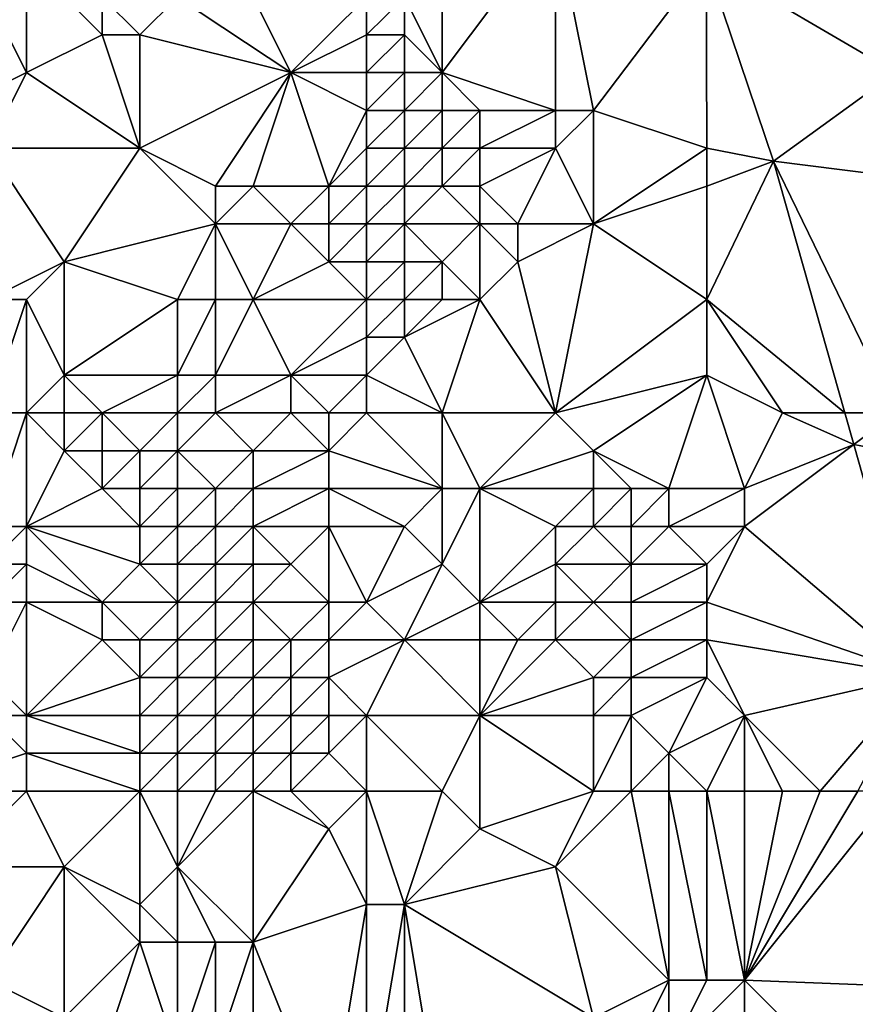
# Model space of a CAD drawing. Units: metres. Extents: x 74375 to 75000, y 344000 to 344500.
# Drawn here: x 74823 to 74845, y 344366 to 344392 of the extents above; entities that cross this region are included whole.
import ezdxf

# ---------------------------------------------------------------- set-up
doc = ezdxf.new("R2010")
doc.units = ezdxf.units.M
doc.layers.add('Terrain', color=15, linetype='Continuous')

msp = doc.modelspace()

# ---------------------------------------------------------------- linework, layer by layer
at = {"layer": 'Terrain'}
for points in [[(74837, 344390, 319.22), (74837, 344395, 318.94), (74834, 344391, 319.59), (74837, 344390, 319.22)], [(74837, 344395, 318.94), (74834, 344394, 319.44), (74834, 344391, 319.59), (74837, 344395, 318.94)], [(74838, 344390, 319.28), (74840.988, 344393.939, 319.49), (74837, 344395, 318.94), (74838, 344390, 319.28)], [(74838, 344390, 319.28), (74837, 344395, 318.94), (74837, 344390, 319.22), (74838, 344390, 319.28)], [(74846, 344391, 319.58), (74849.02, 344394.22, 319.44), (74840.988, 344393.939, 319.49), (74846, 344391, 319.58)], [(74823, 344391, 325.08), (74823, 344394, 325.13), (74822, 344393, 325.24), (74823, 344391, 325.08)], [(74823, 344391, 325.08), (74825, 344392, 324.5), (74823, 344394, 325.13), (74823, 344391, 325.08)], [(74823, 344394, 325.13), (74825, 344392, 324.5), (74825, 344393, 324.48), (74823, 344394, 325.13)], [(74834, 344391, 319.59), (74834, 344394, 319.44), (74833, 344393, 320.13), (74834, 344391, 319.59)], [(74841, 344389, 319.35), (74840.988, 344393.939, 319.49), (74838, 344390, 319.28), (74841, 344389, 319.35)], [(74841, 344389, 319.35), (74842.77, 344388.66, 319.49), (74840.988, 344393.939, 319.49), (74841, 344389, 319.35)], [(74842.77, 344388.66, 319.49), (74846, 344391, 319.58), (74840.988, 344393.939, 319.49), (74842.77, 344388.66, 319.49)], [(74821, 344390, 325.44), (74823, 344391, 325.08), (74822, 344393, 325.24), (74821, 344390, 325.44)], [(74826, 344392, 324.05), (74827, 344393, 323.46), (74825, 344393, 324.48), (74826, 344392, 324.05)], [(74826, 344392, 324.05), (74825, 344393, 324.48), (74825, 344392, 324.5), (74826, 344392, 324.05)], [(74830, 344391, 322.1), (74827, 344393, 323.46), (74826, 344392, 324.05), (74830, 344391, 322.1)], [(74830, 344391, 322.1), (74829, 344393, 322.33), (74827, 344393, 323.46), (74830, 344391, 322.1)], [(74830, 344391, 322.1), (74832, 344393, 321.05), (74829, 344393, 322.33), (74830, 344391, 322.1)], [(74830, 344391, 322.1), (74832, 344392, 321.09), (74832, 344393, 321.05), (74830, 344391, 322.1)], [(74833, 344392, 320.1), (74833, 344393, 320.13), (74832, 344392, 321.09), (74833, 344392, 320.1)], [(74832, 344392, 321.09), (74833, 344393, 320.13), (74832, 344393, 321.05), (74832, 344392, 321.09)], [(74834, 344391, 319.59), (74833, 344393, 320.13), (74833, 344392, 320.1), (74834, 344391, 319.59)], [(74823, 344391, 325.08), (74826, 344389, 324.25), (74825, 344392, 324.5), (74823, 344391, 325.08)], [(74826, 344389, 324.25), (74826, 344392, 324.05), (74825, 344392, 324.5), (74826, 344389, 324.25)], [(74826, 344389, 324.25), (74830, 344391, 322.1), (74826, 344392, 324.05), (74826, 344389, 324.25)], [(74832, 344391, 321.3), (74832, 344392, 321.09), (74830, 344391, 322.1), (74832, 344391, 321.3)], [(74833, 344391, 320.1), (74833, 344392, 320.1), (74832, 344391, 321.3), (74833, 344391, 320.1)], [(74832, 344391, 321.3), (74833, 344392, 320.1), (74832, 344392, 321.09), (74832, 344391, 321.3)], [(74834, 344391, 319.59), (74833, 344392, 320.1), (74833, 344391, 320.1), (74834, 344391, 319.59)], [(74822, 344389, 325.43), (74823, 344391, 325.08), (74821, 344390, 325.44), (74822, 344389, 325.43)], [(74822, 344389, 325.43), (74826, 344389, 324.25), (74823, 344391, 325.08), (74822, 344389, 325.43)], [(74828, 344388, 323.43), (74830, 344391, 322.1), (74826, 344389, 324.25), (74828, 344388, 323.43)], [(74829, 344388, 322.76), (74830, 344391, 322.1), (74828, 344388, 323.43), (74829, 344388, 322.76)], [(74831, 344388, 322.01), (74830, 344391, 322.1), (74829, 344388, 322.76), (74831, 344388, 322.01)], [(74831, 344388, 322.01), (74832, 344390, 321.31), (74830, 344391, 322.1), (74831, 344388, 322.01)], [(74832, 344390, 321.31), (74832, 344391, 321.3), (74830, 344391, 322.1), (74832, 344390, 321.31)], [(74833, 344390, 320.33), (74833, 344391, 320.1), (74832, 344390, 321.31), (74833, 344390, 320.33)], [(74832, 344390, 321.31), (74833, 344391, 320.1), (74832, 344391, 321.3), (74832, 344390, 321.31)], [(74834, 344390, 319.91), (74834, 344391, 319.59), (74833, 344390, 320.33), (74834, 344390, 319.91)], [(74833, 344390, 320.33), (74834, 344391, 319.59), (74833, 344391, 320.1), (74833, 344390, 320.33)], [(74837, 344390, 319.22), (74834, 344391, 319.59), (74835, 344390, 319.68), (74837, 344390, 319.22)], [(74835, 344390, 319.68), (74834, 344391, 319.59), (74834, 344390, 319.91), (74835, 344390, 319.68)], [(74842.77, 344388.66, 319.49), (74851.086, 344387.609, 319.703), (74846, 344391, 319.58), (74842.77, 344388.66, 319.49)], [(74831, 344388, 322.01), (74832, 344389, 321.4), (74832, 344390, 321.31), (74831, 344388, 322.01)], [(74833, 344389, 320.48), (74833, 344390, 320.33), (74832, 344389, 321.4), (74833, 344389, 320.48)], [(74832, 344389, 321.4), (74833, 344390, 320.33), (74832, 344390, 321.31), (74832, 344389, 321.4)], [(74834, 344389, 319.95), (74834, 344390, 319.91), (74833, 344389, 320.48), (74834, 344389, 319.95)], [(74833, 344389, 320.48), (74834, 344390, 319.91), (74833, 344390, 320.33), (74833, 344389, 320.48)], [(74835, 344389, 319.74), (74835, 344390, 319.68), (74834, 344389, 319.95), (74835, 344389, 319.74)], [(74835, 344390, 319.68), (74834, 344390, 319.91), (74834, 344389, 319.95), (74835, 344390, 319.68)], [(74837, 344389, 319.32), (74837, 344390, 319.22), (74835, 344389, 319.74), (74837, 344389, 319.32)], [(74835, 344389, 319.74), (74837, 344390, 319.22), (74835, 344390, 319.68), (74835, 344389, 319.74)], [(74838, 344387, 319.47), (74838, 344390, 319.28), (74837, 344389, 319.32), (74838, 344387, 319.47)], [(74837, 344389, 319.32), (74838, 344390, 319.28), (74837, 344390, 319.22), (74837, 344389, 319.32)], [(74838, 344387, 319.47), (74841, 344389, 319.35), (74838, 344390, 319.28), (74838, 344387, 319.47)], [(74822, 344385, 325.45), (74824, 344386, 325), (74822, 344389, 325.43), (74822, 344385, 325.45)], [(74822, 344389, 325.43), (74824, 344386, 325), (74826, 344389, 324.25), (74822, 344389, 325.43)], [(74824, 344386, 325), (74828, 344387, 323.48), (74826, 344389, 324.25), (74824, 344386, 325)], [(74828, 344387, 323.48), (74828, 344388, 323.43), (74826, 344389, 324.25), (74828, 344387, 323.48)], [(74832, 344388, 321.47), (74832, 344389, 321.4), (74831, 344388, 322.01), (74832, 344388, 321.47)], [(74833, 344388, 320.54), (74833, 344389, 320.48), (74832, 344388, 321.47), (74833, 344388, 320.54)], [(74832, 344388, 321.47), (74833, 344389, 320.48), (74832, 344389, 321.4), (74832, 344388, 321.47)], [(74834, 344388, 319.97), (74834, 344389, 319.95), (74833, 344388, 320.54), (74834, 344388, 319.97)], [(74833, 344388, 320.54), (74834, 344389, 319.95), (74833, 344389, 320.48), (74833, 344388, 320.54)], [(74835, 344388, 319.74), (74835, 344389, 319.74), (74834, 344388, 319.97), (74835, 344388, 319.74)], [(74835, 344389, 319.74), (74834, 344389, 319.95), (74834, 344388, 319.97), (74835, 344389, 319.74)], [(74836, 344387, 319.89), (74837, 344389, 319.32), (74835, 344388, 319.74), (74836, 344387, 319.89)], [(74835, 344388, 319.74), (74837, 344389, 319.32), (74835, 344389, 319.74), (74835, 344388, 319.74)], [(74838, 344387, 319.47), (74837, 344389, 319.32), (74836, 344387, 319.89), (74838, 344387, 319.47)], [(74838, 344387, 319.47), (74841, 344388, 319.39), (74841, 344389, 319.35), (74838, 344387, 319.47)], [(74841, 344388, 319.39), (74842.77, 344388.66, 319.49), (74841, 344389, 319.35), (74841, 344388, 319.39)], [(74841, 344385, 319.47), (74842.77, 344388.66, 319.49), (74841, 344388, 319.39), (74841, 344385, 319.47)], [(74841, 344385, 319.47), (74844.656, 344382, 319.708), (74842.77, 344388.66, 319.49), (74841, 344385, 319.47)], [(74846, 344382, 320.02), (74851.086, 344387.609, 319.703), (74842.77, 344388.66, 319.49), (74846, 344382, 320.02)], [(74846, 344382, 320.02), (74842.77, 344388.66, 319.49), (74844.656, 344382, 319.708), (74846, 344382, 320.02)], [(74830, 344387, 322.45), (74829, 344388, 322.76), (74828, 344387, 323.48), (74830, 344387, 322.45)], [(74828, 344387, 323.48), (74829, 344388, 322.76), (74828, 344388, 323.43), (74828, 344387, 323.48)], [(74830, 344387, 322.45), (74831, 344388, 322.01), (74829, 344388, 322.76), (74830, 344387, 322.45)], [(74831, 344387, 322.16), (74831, 344388, 322.01), (74830, 344387, 322.45), (74831, 344387, 322.16)], [(74832, 344387, 321.63), (74832, 344388, 321.47), (74831, 344387, 322.16), (74832, 344387, 321.63)], [(74831, 344387, 322.16), (74832, 344388, 321.47), (74831, 344388, 322.01), (74831, 344387, 322.16)], [(74833, 344387, 320.85), (74833, 344388, 320.54), (74832, 344387, 321.63), (74833, 344387, 320.85)], [(74832, 344387, 321.63), (74833, 344388, 320.54), (74832, 344388, 321.47), (74832, 344387, 321.63)], [(74833, 344387, 320.85), (74834, 344388, 319.97), (74833, 344388, 320.54), (74833, 344387, 320.85)], [(74835, 344387, 319.94), (74834, 344388, 319.97), (74833, 344387, 320.85), (74835, 344387, 319.94)], [(74835, 344387, 319.94), (74835, 344388, 319.74), (74834, 344388, 319.97), (74835, 344387, 319.94)], [(74836, 344387, 319.89), (74835, 344388, 319.74), (74835, 344387, 319.94), (74836, 344387, 319.89)], [(74841, 344385, 319.47), (74841, 344388, 319.39), (74838, 344387, 319.47), (74841, 344385, 319.47)], [(74827, 344385, 324.02), (74828, 344387, 323.48), (74824, 344386, 325), (74827, 344385, 324.02)], [(74828, 344385, 323.55), (74828, 344387, 323.48), (74827, 344385, 324.02), (74828, 344385, 323.55)], [(74829, 344385, 322.99), (74830, 344387, 322.45), (74828, 344387, 323.48), (74829, 344385, 322.99)], [(74829, 344385, 322.99), (74828, 344387, 323.48), (74828, 344385, 323.55), (74829, 344385, 322.99)], [(74829, 344385, 322.99), (74831, 344386, 322.2), (74830, 344387, 322.45), (74829, 344385, 322.99)], [(74831, 344386, 322.2), (74831, 344387, 322.16), (74830, 344387, 322.45), (74831, 344386, 322.2)], [(74832, 344386, 321.71), (74832, 344387, 321.63), (74831, 344386, 322.2), (74832, 344386, 321.71)], [(74831, 344386, 322.2), (74832, 344387, 321.63), (74831, 344387, 322.16), (74831, 344386, 322.2)], [(74833, 344386, 320.91), (74833, 344387, 320.85), (74832, 344386, 321.71), (74833, 344386, 320.91)], [(74832, 344386, 321.71), (74833, 344387, 320.85), (74832, 344387, 321.63), (74832, 344386, 321.71)], [(74834, 344386, 320.28), (74833, 344387, 320.85), (74833, 344386, 320.91), (74834, 344386, 320.28)], [(74835, 344387, 319.94), (74833, 344387, 320.85), (74834, 344386, 320.28), (74835, 344387, 319.94)], [(74835, 344385, 319.85), (74835, 344387, 319.94), (74834, 344386, 320.28), (74835, 344385, 319.85)], [(74835, 344385, 319.85), (74836, 344386, 319.86), (74835, 344387, 319.94), (74835, 344385, 319.85)], [(74836, 344386, 319.86), (74836, 344387, 319.89), (74835, 344387, 319.94), (74836, 344386, 319.86)], [(74837, 344382, 319.69), (74838, 344387, 319.47), (74836, 344386, 319.86), (74837, 344382, 319.69)], [(74836, 344386, 319.86), (74838, 344387, 319.47), (74836, 344387, 319.89), (74836, 344386, 319.86)], [(74837, 344382, 319.69), (74841, 344385, 319.47), (74838, 344387, 319.47), (74837, 344382, 319.69)], [(74823, 344385, 325.2), (74824, 344386, 325), (74822, 344385, 325.45), (74823, 344385, 325.2)], [(74823, 344385, 325.2), (74824, 344383, 324.92), (74824, 344386, 325), (74823, 344385, 325.2)], [(74824, 344383, 324.92), (74827, 344385, 324.02), (74824, 344386, 325), (74824, 344383, 324.92)], [(74832, 344385, 321.72), (74831, 344386, 322.2), (74829, 344385, 322.99), (74832, 344385, 321.72)], [(74832, 344385, 321.72), (74832, 344386, 321.71), (74831, 344386, 322.2), (74832, 344385, 321.72)], [(74833, 344385, 320.97), (74833, 344386, 320.91), (74832, 344385, 321.72), (74833, 344385, 320.97)], [(74832, 344385, 321.72), (74833, 344386, 320.91), (74832, 344386, 321.71), (74832, 344385, 321.72)], [(74834, 344385, 320.39), (74834, 344386, 320.28), (74833, 344385, 320.97), (74834, 344385, 320.39)], [(74833, 344385, 320.97), (74834, 344386, 320.28), (74833, 344386, 320.91), (74833, 344385, 320.97)], [(74835, 344385, 319.85), (74834, 344386, 320.28), (74834, 344385, 320.39), (74835, 344385, 319.85)], [(74837, 344382, 319.69), (74836, 344386, 319.86), (74835, 344385, 319.85), (74837, 344382, 319.69)], [(74823, 344382, 324.94), (74823, 344385, 325.2), (74822, 344382, 324.64), (74823, 344382, 324.94)], [(74822, 344382, 324.64), (74823, 344385, 325.2), (74822, 344385, 325.45), (74822, 344382, 324.64)], [(74823, 344382, 324.94), (74824, 344383, 324.92), (74823, 344385, 325.2), (74823, 344382, 324.94)], [(74827, 344383, 324.32), (74827, 344385, 324.02), (74824, 344383, 324.92), (74827, 344383, 324.32)], [(74828, 344383, 323.84), (74828, 344385, 323.55), (74827, 344383, 324.32), (74828, 344383, 323.84)], [(74827, 344383, 324.32), (74828, 344385, 323.55), (74827, 344385, 324.02), (74827, 344383, 324.32)], [(74830, 344383, 322.69), (74829, 344385, 322.99), (74828, 344383, 323.84), (74830, 344383, 322.69)], [(74828, 344383, 323.84), (74829, 344385, 322.99), (74828, 344385, 323.55), (74828, 344383, 323.84)], [(74830, 344383, 322.69), (74832, 344385, 321.72), (74829, 344385, 322.99), (74830, 344383, 322.69)], [(74830, 344383, 322.69), (74832, 344384, 321.83), (74832, 344385, 321.72), (74830, 344383, 322.69)], [(74833, 344384, 321.12), (74833, 344385, 320.97), (74832, 344384, 321.83), (74833, 344384, 321.12)], [(74832, 344384, 321.83), (74833, 344385, 320.97), (74832, 344385, 321.72), (74832, 344384, 321.83)], [(74833, 344384, 321.12), (74834, 344385, 320.39), (74833, 344385, 320.97), (74833, 344384, 321.12)], [(74835, 344385, 319.85), (74834, 344385, 320.39), (74833, 344384, 321.12), (74835, 344385, 319.85)], [(74835, 344385, 319.85), (74833, 344384, 321.12), (74834, 344382, 320.79), (74835, 344385, 319.85)], [(74837, 344382, 319.69), (74835, 344385, 319.85), (74834, 344382, 320.79), (74837, 344382, 319.69)], [(74837, 344382, 319.69), (74841, 344383, 319.57), (74841, 344385, 319.47), (74837, 344382, 319.69)], [(74843, 344382, 319.68), (74844.656, 344382, 319.708), (74841, 344385, 319.47), (74843, 344382, 319.68)], [(74843, 344382, 319.68), (74841, 344385, 319.47), (74841, 344383, 319.57), (74843, 344382, 319.68)], [(74832, 344383, 321.92), (74832, 344384, 321.83), (74830, 344383, 322.69), (74832, 344383, 321.92)], [(74834, 344382, 320.79), (74833, 344384, 321.12), (74832, 344383, 321.92), (74834, 344382, 320.79)], [(74832, 344383, 321.92), (74833, 344384, 321.12), (74832, 344384, 321.83), (74832, 344383, 321.92)], [(74823, 344382, 324.94), (74824, 344382, 325.1), (74824, 344383, 324.92), (74823, 344382, 324.94)], [(74825, 344382, 325.02), (74827, 344383, 324.32), (74824, 344383, 324.92), (74825, 344382, 325.02)], [(74825, 344382, 325.02), (74824, 344383, 324.92), (74824, 344382, 325.1), (74825, 344382, 325.02)], [(74827, 344382, 324.53), (74827, 344383, 324.32), (74825, 344382, 325.02), (74827, 344382, 324.53)], [(74828, 344382, 324.01), (74828, 344383, 323.84), (74827, 344382, 324.53), (74828, 344382, 324.01)], [(74827, 344382, 324.53), (74828, 344383, 323.84), (74827, 344383, 324.32), (74827, 344382, 324.53)], [(74830, 344382, 322.77), (74830, 344383, 322.69), (74828, 344382, 324.01), (74830, 344382, 322.77)], [(74828, 344382, 324.01), (74830, 344383, 322.69), (74828, 344383, 323.84), (74828, 344382, 324.01)], [(74831, 344382, 322.38), (74830, 344383, 322.69), (74830, 344382, 322.77), (74831, 344382, 322.38)], [(74831, 344382, 322.38), (74832, 344383, 321.92), (74830, 344383, 322.69), (74831, 344382, 322.38)], [(74832, 344382, 322.06), (74832, 344383, 321.92), (74831, 344382, 322.38), (74832, 344382, 322.06)], [(74834, 344382, 320.79), (74832, 344383, 321.92), (74832, 344382, 322.06), (74834, 344382, 320.79)], [(74838, 344381, 319.64), (74841, 344383, 319.57), (74837, 344382, 319.69), (74838, 344381, 319.64)], [(74840, 344380, 319.68), (74841, 344383, 319.57), (74838, 344381, 319.64), (74840, 344380, 319.68)], [(74842, 344380, 319.64), (74841, 344383, 319.57), (74840, 344380, 319.68), (74842, 344380, 319.64)], [(74842, 344380, 319.64), (74843, 344382, 319.68), (74841, 344383, 319.57), (74842, 344380, 319.64)], [(74823, 344379, 326.1), (74823, 344382, 324.94), (74822, 344379, 326.08), (74823, 344379, 326.1)], [(74822, 344379, 326.08), (74823, 344382, 324.94), (74822, 344382, 324.64), (74822, 344379, 326.08)], [(74823, 344379, 326.1), (74824, 344381, 325.45), (74823, 344382, 324.94), (74823, 344379, 326.1)], [(74823, 344382, 324.94), (74824, 344381, 325.45), (74824, 344382, 325.1), (74823, 344382, 324.94)], [(74825, 344381, 325.33), (74825, 344382, 325.02), (74824, 344381, 325.45), (74825, 344381, 325.33)], [(74824, 344381, 325.45), (74825, 344382, 325.02), (74824, 344382, 325.1), (74824, 344381, 325.45)], [(74826, 344381, 325.13), (74825, 344382, 325.02), (74825, 344381, 325.33), (74826, 344381, 325.13)], [(74826, 344381, 325.13), (74827, 344382, 324.53), (74825, 344382, 325.02), (74826, 344381, 325.13)], [(74827, 344381, 324.79), (74827, 344382, 324.53), (74826, 344381, 325.13), (74827, 344381, 324.79)], [(74829, 344381, 323.69), (74828, 344382, 324.01), (74827, 344381, 324.79), (74829, 344381, 323.69)], [(74827, 344381, 324.79), (74828, 344382, 324.01), (74827, 344382, 324.53), (74827, 344381, 324.79)], [(74829, 344381, 323.69), (74830, 344382, 322.77), (74828, 344382, 324.01), (74829, 344381, 323.69)], [(74831, 344381, 322.42), (74830, 344382, 322.77), (74829, 344381, 323.69), (74831, 344381, 322.42)], [(74831, 344381, 322.42), (74831, 344382, 322.38), (74830, 344382, 322.77), (74831, 344381, 322.42)], [(74834, 344380, 320.77), (74832, 344382, 322.06), (74831, 344381, 322.42), (74834, 344380, 320.77)], [(74831, 344381, 322.42), (74832, 344382, 322.06), (74831, 344382, 322.38), (74831, 344381, 322.42)], [(74834, 344380, 320.77), (74834, 344382, 320.79), (74832, 344382, 322.06), (74834, 344380, 320.77)], [(74835, 344380, 320.4), (74837, 344382, 319.69), (74834, 344382, 320.79), (74835, 344380, 320.4)], [(74835, 344380, 320.4), (74834, 344382, 320.79), (74834, 344380, 320.77), (74835, 344380, 320.4)], [(74835, 344380, 320.4), (74838, 344381, 319.64), (74837, 344382, 319.69), (74835, 344380, 320.4)], [(74842, 344380, 319.64), (74844.891, 344381.168, 319.736), (74843, 344382, 319.68), (74842, 344380, 319.64)], [(74844.891, 344381.168, 319.736), (74844.656, 344382, 319.708), (74843, 344382, 319.68), (74844.891, 344381.168, 319.736)], [(74844.891, 344381.168, 319.736), (74846, 344382, 320.02), (74844.656, 344382, 319.708), (74844.891, 344381.168, 319.736)], [(74844.891, 344381.168, 319.736), (74851, 344380, 320.14), (74846, 344382, 320.02), (74844.891, 344381.168, 319.736)], [(74823, 344379, 326.1), (74825, 344380, 325.56), (74824, 344381, 325.45), (74823, 344379, 326.1)], [(74825, 344380, 325.56), (74825, 344381, 325.33), (74824, 344381, 325.45), (74825, 344380, 325.56)], [(74826, 344380, 325.32), (74826, 344381, 325.13), (74825, 344380, 325.56), (74826, 344380, 325.32)], [(74825, 344380, 325.56), (74826, 344381, 325.13), (74825, 344381, 325.33), (74825, 344380, 325.56)], [(74827, 344380, 324.95), (74827, 344381, 324.79), (74826, 344380, 325.32), (74827, 344380, 324.95)], [(74826, 344380, 325.32), (74827, 344381, 324.79), (74826, 344381, 325.13), (74826, 344380, 325.32)], [(74828, 344380, 324.42), (74827, 344381, 324.79), (74827, 344380, 324.95), (74828, 344380, 324.42)], [(74828, 344380, 324.42), (74829, 344381, 323.69), (74827, 344381, 324.79), (74828, 344380, 324.42)], [(74829, 344380, 323.91), (74829, 344381, 323.69), (74828, 344380, 324.42), (74829, 344380, 323.91)], [(74831, 344380, 322.44), (74831, 344381, 322.42), (74829, 344380, 323.91), (74831, 344380, 322.44)], [(74829, 344380, 323.91), (74831, 344381, 322.42), (74829, 344381, 323.69), (74829, 344380, 323.91)], [(74834, 344380, 320.77), (74831, 344381, 322.42), (74831, 344380, 322.44), (74834, 344380, 320.77)], [(74838, 344380, 319.68), (74838, 344381, 319.64), (74835, 344380, 320.4), (74838, 344380, 319.68)], [(74840, 344380, 319.68), (74838, 344381, 319.64), (74839, 344380, 319.66), (74840, 344380, 319.68)], [(74839, 344380, 319.66), (74838, 344381, 319.64), (74838, 344380, 319.68), (74839, 344380, 319.66)], [(74842, 344379, 319.69), (74844.891, 344381.168, 319.736), (74842, 344380, 319.64), (74842, 344379, 319.69)], [(74842, 344379, 319.69), (74846.622, 344375.054, 319.936), (74844.891, 344381.168, 319.736), (74842, 344379, 319.69)], [(74844.891, 344381.168, 319.736), (74846.622, 344375.054, 319.936), (74851, 344380, 320.14), (74844.891, 344381.168, 319.736)], [(74823, 344379, 326.1), (74826, 344379, 325.54), (74825, 344380, 325.56), (74823, 344379, 326.1)], [(74826, 344379, 325.54), (74826, 344380, 325.32), (74825, 344380, 325.56), (74826, 344379, 325.54)], [(74827, 344379, 325.13), (74827, 344380, 324.95), (74826, 344379, 325.54), (74827, 344379, 325.13)], [(74826, 344379, 325.54), (74827, 344380, 324.95), (74826, 344380, 325.32), (74826, 344379, 325.54)], [(74828, 344379, 324.61), (74828, 344380, 324.42), (74827, 344379, 325.13), (74828, 344379, 324.61)], [(74827, 344379, 325.13), (74828, 344380, 324.42), (74827, 344380, 324.95), (74827, 344379, 325.13)], [(74829, 344379, 323.96), (74829, 344380, 323.91), (74828, 344379, 324.61), (74829, 344379, 323.96)], [(74828, 344379, 324.61), (74829, 344380, 323.91), (74828, 344380, 324.42), (74828, 344379, 324.61)], [(74831, 344379, 322.56), (74831, 344380, 322.44), (74829, 344379, 323.96), (74831, 344379, 322.56)], [(74829, 344379, 323.96), (74831, 344380, 322.44), (74829, 344380, 323.91), (74829, 344379, 323.96)], [(74833, 344379, 321.67), (74831, 344380, 322.44), (74831, 344379, 322.56), (74833, 344379, 321.67)], [(74833, 344379, 321.67), (74834, 344380, 320.77), (74831, 344380, 322.44), (74833, 344379, 321.67)], [(74834, 344378, 321.04), (74834, 344380, 320.77), (74833, 344379, 321.67), (74834, 344378, 321.04)], [(74835, 344377, 320.63), (74835, 344380, 320.4), (74834, 344378, 321.04), (74835, 344377, 320.63)], [(74835, 344380, 320.4), (74834, 344380, 320.77), (74834, 344378, 321.04), (74835, 344380, 320.4)], [(74835, 344377, 320.63), (74837, 344379, 319.82), (74835, 344380, 320.4), (74835, 344377, 320.63)], [(74837, 344379, 319.82), (74838, 344380, 319.68), (74835, 344380, 320.4), (74837, 344379, 319.82)], [(74838, 344379, 319.73), (74838, 344380, 319.68), (74837, 344379, 319.82), (74838, 344379, 319.73)], [(74839, 344379, 319.69), (74839, 344380, 319.66), (74838, 344379, 319.73), (74839, 344379, 319.69)], [(74838, 344379, 319.73), (74839, 344380, 319.66), (74838, 344380, 319.68), (74838, 344379, 319.73)], [(74840, 344379, 319.71), (74840, 344380, 319.68), (74839, 344379, 319.69), (74840, 344379, 319.71)], [(74839, 344379, 319.69), (74840, 344380, 319.68), (74839, 344380, 319.66), (74839, 344379, 319.69)], [(74842, 344379, 319.69), (74842, 344380, 319.64), (74840, 344379, 319.71), (74842, 344379, 319.69)], [(74840, 344379, 319.71), (74842, 344380, 319.64), (74840, 344380, 319.68), (74840, 344379, 319.71)], [(74823, 344378, 326.24), (74823, 344379, 326.1), (74822, 344378, 326.24), (74823, 344378, 326.24)], [(74822, 344378, 326.24), (74823, 344379, 326.1), (74822, 344379, 326.08), (74822, 344378, 326.24)], [(74823, 344378, 326.24), (74825, 344377, 326.13), (74823, 344379, 326.1), (74823, 344378, 326.24)], [(74823, 344379, 326.1), (74825, 344377, 326.13), (74826, 344378, 325.71), (74823, 344379, 326.1)], [(74823, 344379, 326.1), (74826, 344378, 325.71), (74826, 344379, 325.54), (74823, 344379, 326.1)], [(74827, 344378, 325.28), (74827, 344379, 325.13), (74826, 344378, 325.71), (74827, 344378, 325.28)], [(74826, 344378, 325.71), (74827, 344379, 325.13), (74826, 344379, 325.54), (74826, 344378, 325.71)], [(74828, 344378, 324.77), (74828, 344379, 324.61), (74827, 344378, 325.28), (74828, 344378, 324.77)], [(74827, 344378, 325.28), (74828, 344379, 324.61), (74827, 344379, 325.13), (74827, 344378, 325.28)], [(74829, 344378, 324.08), (74829, 344379, 323.96), (74828, 344378, 324.77), (74829, 344378, 324.08)], [(74828, 344378, 324.77), (74829, 344379, 323.96), (74828, 344379, 324.61), (74828, 344378, 324.77)], [(74830, 344378, 323.35), (74831, 344379, 322.56), (74829, 344379, 323.96), (74830, 344378, 323.35)], [(74830, 344378, 323.35), (74829, 344379, 323.96), (74829, 344378, 324.08), (74830, 344378, 323.35)], [(74831, 344377, 322.93), (74831, 344379, 322.56), (74830, 344378, 323.35), (74831, 344377, 322.93)], [(74832, 344377, 322.43), (74833, 344379, 321.67), (74831, 344379, 322.56), (74832, 344377, 322.43)], [(74832, 344377, 322.43), (74831, 344379, 322.56), (74831, 344377, 322.93), (74832, 344377, 322.43)], [(74832, 344377, 322.43), (74834, 344378, 321.04), (74833, 344379, 321.67), (74832, 344377, 322.43)], [(74835, 344377, 320.63), (74837, 344378, 319.92), (74837, 344379, 319.82), (74835, 344377, 320.63)], [(74839, 344378, 319.71), (74838, 344379, 319.73), (74837, 344378, 319.92), (74839, 344378, 319.71)], [(74837, 344378, 319.92), (74838, 344379, 319.73), (74837, 344379, 319.82), (74837, 344378, 319.92)], [(74839, 344378, 319.71), (74839, 344379, 319.69), (74838, 344379, 319.73), (74839, 344378, 319.71)], [(74841, 344378, 319.72), (74840, 344379, 319.71), (74839, 344378, 319.71), (74841, 344378, 319.72)], [(74839, 344378, 319.71), (74840, 344379, 319.71), (74839, 344379, 319.69), (74839, 344378, 319.71)], [(74841, 344378, 319.72), (74842, 344379, 319.69), (74840, 344379, 319.71), (74841, 344378, 319.72)], [(74841, 344377, 319.77), (74846.622, 344375.054, 319.936), (74842, 344379, 319.69), (74841, 344377, 319.77)], [(74841, 344377, 319.77), (74842, 344379, 319.69), (74841, 344378, 319.72), (74841, 344377, 319.77)], [(74823, 344377, 326.22), (74823, 344378, 326.24), (74822, 344377, 326.31), (74823, 344377, 326.22)], [(74822, 344377, 326.31), (74823, 344378, 326.24), (74822, 344378, 326.24), (74822, 344377, 326.31)], [(74823, 344377, 326.22), (74825, 344377, 326.13), (74823, 344378, 326.24), (74823, 344377, 326.22)], [(74827, 344377, 325.5), (74826, 344378, 325.71), (74825, 344377, 326.13), (74827, 344377, 325.5)], [(74827, 344377, 325.5), (74827, 344378, 325.28), (74826, 344378, 325.71), (74827, 344377, 325.5)], [(74828, 344377, 325.07), (74828, 344378, 324.77), (74827, 344377, 325.5), (74828, 344377, 325.07)], [(74827, 344377, 325.5), (74828, 344378, 324.77), (74827, 344378, 325.28), (74827, 344377, 325.5)], [(74829, 344377, 324.24), (74829, 344378, 324.08), (74828, 344377, 325.07), (74829, 344377, 324.24)], [(74828, 344377, 325.07), (74829, 344378, 324.08), (74828, 344378, 324.77), (74828, 344377, 325.07)], [(74831, 344377, 322.93), (74830, 344378, 323.35), (74829, 344377, 324.24), (74831, 344377, 322.93)], [(74829, 344377, 324.24), (74830, 344378, 323.35), (74829, 344378, 324.08), (74829, 344377, 324.24)], [(74833, 344376, 321.95), (74834, 344378, 321.04), (74832, 344377, 322.43), (74833, 344376, 321.95)], [(74835, 344377, 320.63), (74834, 344378, 321.04), (74833, 344376, 321.95), (74835, 344377, 320.63)], [(74837, 344377, 319.98), (74837, 344378, 319.92), (74835, 344377, 320.63), (74837, 344377, 319.98)], [(74838, 344377, 319.86), (74837, 344378, 319.92), (74837, 344377, 319.98), (74838, 344377, 319.86)], [(74838, 344377, 319.86), (74839, 344378, 319.71), (74837, 344378, 319.92), (74838, 344377, 319.86)], [(74839, 344377, 319.78), (74839, 344378, 319.71), (74838, 344377, 319.86), (74839, 344377, 319.78)], [(74841, 344377, 319.77), (74841, 344378, 319.72), (74839, 344377, 319.78), (74841, 344377, 319.77)], [(74839, 344377, 319.78), (74841, 344378, 319.72), (74839, 344378, 319.71), (74839, 344377, 319.78)], [(74823, 344374, 326.68), (74823, 344377, 326.22), (74822, 344375, 326.61), (74823, 344374, 326.68)], [(74822, 344375, 326.61), (74823, 344377, 326.22), (74822, 344377, 326.31), (74822, 344375, 326.61)], [(74823, 344374, 326.68), (74825, 344376, 326.25), (74823, 344377, 326.22), (74823, 344374, 326.68)], [(74823, 344377, 326.22), (74825, 344376, 326.25), (74825, 344377, 326.13), (74823, 344377, 326.22)], [(74826, 344376, 325.95), (74825, 344377, 326.13), (74825, 344376, 326.25), (74826, 344376, 325.95)], [(74826, 344376, 325.95), (74827, 344377, 325.5), (74825, 344377, 326.13), (74826, 344376, 325.95)], [(74827, 344376, 325.62), (74827, 344377, 325.5), (74826, 344376, 325.95), (74827, 344376, 325.62)], [(74828, 344376, 325.17), (74828, 344377, 325.07), (74827, 344376, 325.62), (74828, 344376, 325.17)], [(74827, 344376, 325.62), (74828, 344377, 325.07), (74827, 344377, 325.5), (74827, 344376, 325.62)], [(74829, 344376, 324.36), (74829, 344377, 324.24), (74828, 344376, 325.17), (74829, 344376, 324.36)], [(74828, 344376, 325.17), (74829, 344377, 324.24), (74828, 344377, 325.07), (74828, 344376, 325.17)], [(74830, 344376, 323.67), (74831, 344377, 322.93), (74829, 344377, 324.24), (74830, 344376, 323.67)], [(74830, 344376, 323.67), (74829, 344377, 324.24), (74829, 344376, 324.36), (74830, 344376, 323.67)], [(74831, 344376, 322.95), (74831, 344377, 322.93), (74830, 344376, 323.67), (74831, 344376, 322.95)], [(74833, 344376, 321.95), (74832, 344377, 322.43), (74831, 344376, 322.95), (74833, 344376, 321.95)], [(74831, 344376, 322.95), (74832, 344377, 322.43), (74831, 344377, 322.93), (74831, 344376, 322.95)], [(74835, 344376, 320.81), (74835, 344377, 320.63), (74833, 344376, 321.95), (74835, 344376, 320.81)], [(74836, 344376, 320.42), (74835, 344377, 320.63), (74835, 344376, 320.81), (74836, 344376, 320.42)], [(74836, 344376, 320.42), (74837, 344377, 319.98), (74835, 344377, 320.63), (74836, 344376, 320.42)], [(74837, 344376, 320.14), (74837, 344377, 319.98), (74836, 344376, 320.42), (74837, 344376, 320.14)], [(74839, 344376, 319.85), (74838, 344377, 319.86), (74837, 344376, 320.14), (74839, 344376, 319.85)], [(74837, 344376, 320.14), (74838, 344377, 319.86), (74837, 344377, 319.98), (74837, 344376, 320.14)], [(74839, 344376, 319.85), (74839, 344377, 319.78), (74838, 344377, 319.86), (74839, 344376, 319.85)], [(74841, 344376, 319.82), (74841, 344377, 319.77), (74839, 344376, 319.85), (74841, 344376, 319.82)], [(74839, 344376, 319.85), (74841, 344377, 319.77), (74839, 344377, 319.78), (74839, 344376, 319.85)], [(74841, 344376, 319.82), (74846.622, 344375.054, 319.936), (74841, 344377, 319.77), (74841, 344376, 319.82)], [(74823, 344374, 326.68), (74826, 344375, 326.03), (74825, 344376, 326.25), (74823, 344374, 326.68)], [(74826, 344375, 326.03), (74826, 344376, 325.95), (74825, 344376, 326.25), (74826, 344375, 326.03)], [(74827, 344375, 325.65), (74827, 344376, 325.62), (74826, 344375, 326.03), (74827, 344375, 325.65)], [(74826, 344375, 326.03), (74827, 344376, 325.62), (74826, 344376, 325.95), (74826, 344375, 326.03)], [(74828, 344375, 325.18), (74828, 344376, 325.17), (74827, 344375, 325.65), (74828, 344375, 325.18)], [(74827, 344375, 325.65), (74828, 344376, 325.17), (74827, 344376, 325.62), (74827, 344375, 325.65)], [(74829, 344375, 324.46), (74829, 344376, 324.36), (74828, 344375, 325.18), (74829, 344375, 324.46)], [(74828, 344375, 325.18), (74829, 344376, 324.36), (74828, 344376, 325.17), (74828, 344375, 325.18)], [(74830, 344375, 323.72), (74830, 344376, 323.67), (74829, 344375, 324.46), (74830, 344375, 323.72)], [(74829, 344375, 324.46), (74830, 344376, 323.67), (74829, 344376, 324.36), (74829, 344375, 324.46)], [(74831, 344375, 323.02), (74831, 344376, 322.95), (74830, 344375, 323.72), (74831, 344375, 323.02)], [(74830, 344375, 323.72), (74831, 344376, 322.95), (74830, 344376, 323.67), (74830, 344375, 323.72)], [(74832, 344374, 322.72), (74833, 344376, 321.95), (74831, 344375, 323.02), (74832, 344374, 322.72)], [(74831, 344375, 323.02), (74833, 344376, 321.95), (74831, 344376, 322.95), (74831, 344375, 323.02)], [(74835, 344374, 321.13), (74833, 344376, 321.95), (74832, 344374, 322.72), (74835, 344374, 321.13)], [(74835, 344374, 321.13), (74835, 344376, 320.81), (74833, 344376, 321.95), (74835, 344374, 321.13)], [(74835, 344374, 321.13), (74838, 344375, 320.01), (74837, 344376, 320.14), (74835, 344374, 321.13)], [(74835, 344374, 321.13), (74837, 344376, 320.14), (74836, 344376, 320.42), (74835, 344374, 321.13)], [(74835, 344374, 321.13), (74836, 344376, 320.42), (74835, 344376, 320.81), (74835, 344374, 321.13)], [(74838, 344375, 320.01), (74839, 344376, 319.85), (74837, 344376, 320.14), (74838, 344375, 320.01)], [(74839, 344375, 319.92), (74839, 344376, 319.85), (74838, 344375, 320.01), (74839, 344375, 319.92)], [(74841, 344375, 319.86), (74841, 344376, 319.82), (74839, 344375, 319.92), (74841, 344375, 319.86)], [(74839, 344375, 319.92), (74841, 344376, 319.82), (74839, 344376, 319.85), (74839, 344375, 319.92)], [(74842, 344374, 319.91), (74846.622, 344375.054, 319.936), (74841, 344376, 319.82), (74842, 344374, 319.91)], [(74842, 344374, 319.91), (74841, 344376, 319.82), (74841, 344375, 319.86), (74842, 344374, 319.91)], [(74823, 344374, 326.68), (74822, 344375, 326.61), (74822, 344374, 326.69), (74823, 344374, 326.68)], [(74823, 344374, 326.68), (74826, 344374, 326.12), (74826, 344375, 326.03), (74823, 344374, 326.68)], [(74827, 344374, 325.78), (74827, 344375, 325.65), (74826, 344374, 326.12), (74827, 344374, 325.78)], [(74826, 344374, 326.12), (74827, 344375, 325.65), (74826, 344375, 326.03), (74826, 344374, 326.12)], [(74828, 344374, 325.24), (74828, 344375, 325.18), (74827, 344374, 325.78), (74828, 344374, 325.24)], [(74827, 344374, 325.78), (74828, 344375, 325.18), (74827, 344375, 325.65), (74827, 344374, 325.78)], [(74829, 344374, 324.6), (74829, 344375, 324.46), (74828, 344374, 325.24), (74829, 344374, 324.6)], [(74828, 344374, 325.24), (74829, 344375, 324.46), (74828, 344375, 325.18), (74828, 344374, 325.24)], [(74830, 344374, 323.87), (74830, 344375, 323.72), (74829, 344374, 324.6), (74830, 344374, 323.87)], [(74829, 344374, 324.6), (74830, 344375, 323.72), (74829, 344375, 324.46), (74829, 344374, 324.6)], [(74831, 344374, 323.15), (74831, 344375, 323.02), (74830, 344374, 323.87), (74831, 344374, 323.15)], [(74830, 344374, 323.87), (74831, 344375, 323.02), (74830, 344375, 323.72), (74830, 344374, 323.87)], [(74832, 344374, 322.72), (74831, 344375, 323.02), (74831, 344374, 323.15), (74832, 344374, 322.72)], [(74838, 344374, 320.1), (74838, 344375, 320.01), (74835, 344374, 321.13), (74838, 344374, 320.1)], [(74839, 344374, 320.02), (74839, 344375, 319.92), (74838, 344374, 320.1), (74839, 344374, 320.02)], [(74838, 344374, 320.1), (74839, 344375, 319.92), (74838, 344375, 320.01), (74838, 344374, 320.1)], [(74840, 344373, 320.01), (74841, 344375, 319.86), (74839, 344374, 320.02), (74840, 344373, 320.01)], [(74839, 344374, 320.02), (74841, 344375, 319.86), (74839, 344375, 319.92), (74839, 344374, 320.02)], [(74840, 344373, 320.01), (74842, 344374, 319.91), (74841, 344375, 319.86), (74840, 344373, 320.01)], [(74844, 344372, 320.11), (74846.622, 344375.054, 319.936), (74842, 344374, 319.91), (74844, 344372, 320.11)], [(74845, 344372, 320.16), (74846.622, 344375.054, 319.936), (74844, 344372, 320.11), (74845, 344372, 320.16)], [(74820, 344372, 326.61), (74823, 344373, 326.55), (74822, 344374, 326.69), (74820, 344372, 326.61)], [(74823, 344373, 326.55), (74823, 344374, 326.68), (74822, 344374, 326.69), (74823, 344373, 326.55)], [(74823, 344373, 326.55), (74826, 344373, 326.32), (74823, 344374, 326.68), (74823, 344373, 326.55)], [(74823, 344374, 326.68), (74826, 344373, 326.32), (74826, 344374, 326.12), (74823, 344374, 326.68)], [(74827, 344373, 326.01), (74827, 344374, 325.78), (74826, 344373, 326.32), (74827, 344373, 326.01)], [(74826, 344373, 326.32), (74827, 344374, 325.78), (74826, 344374, 326.12), (74826, 344373, 326.32)], [(74828, 344373, 325.32), (74828, 344374, 325.24), (74827, 344373, 326.01), (74828, 344373, 325.32)], [(74827, 344373, 326.01), (74828, 344374, 325.24), (74827, 344374, 325.78), (74827, 344373, 326.01)], [(74829, 344373, 324.73), (74829, 344374, 324.6), (74828, 344373, 325.32), (74829, 344373, 324.73)], [(74828, 344373, 325.32), (74829, 344374, 324.6), (74828, 344374, 325.24), (74828, 344373, 325.32)], [(74830, 344373, 324.05), (74830, 344374, 323.87), (74829, 344373, 324.73), (74830, 344373, 324.05)], [(74829, 344373, 324.73), (74830, 344374, 323.87), (74829, 344374, 324.6), (74829, 344373, 324.73)], [(74831, 344373, 323.25), (74831, 344374, 323.15), (74830, 344373, 324.05), (74831, 344373, 323.25)], [(74830, 344373, 324.05), (74831, 344374, 323.15), (74830, 344374, 323.87), (74830, 344373, 324.05)], [(74832, 344372, 322.87), (74832, 344374, 322.72), (74831, 344373, 323.25), (74832, 344372, 322.87)], [(74831, 344373, 323.25), (74832, 344374, 322.72), (74831, 344374, 323.15), (74831, 344373, 323.25)], [(74834, 344372, 321.91), (74832, 344374, 322.72), (74832, 344372, 322.87), (74834, 344372, 321.91)], [(74835, 344374, 321.13), (74832, 344374, 322.72), (74834, 344372, 321.91), (74835, 344374, 321.13)], [(74835, 344374, 321.13), (74834, 344372, 321.91), (74835, 344371, 321.69), (74835, 344374, 321.13)], [(74838, 344372, 320.26), (74838, 344374, 320.1), (74835, 344374, 321.13), (74838, 344372, 320.26)], [(74838, 344372, 320.26), (74835, 344374, 321.13), (74835, 344371, 321.69), (74838, 344372, 320.26)], [(74839, 344372, 320.13), (74839, 344374, 320.02), (74838, 344372, 320.26), (74839, 344372, 320.13)], [(74838, 344372, 320.26), (74839, 344374, 320.02), (74838, 344374, 320.1), (74838, 344372, 320.26)], [(74839, 344372, 320.13), (74840, 344373, 320.01), (74839, 344374, 320.02), (74839, 344372, 320.13)], [(74841, 344372, 320.07), (74842, 344374, 319.91), (74840, 344373, 320.01), (74841, 344372, 320.07)], [(74842, 344372, 320.05), (74842, 344374, 319.91), (74841, 344372, 320.07), (74842, 344372, 320.05)], [(74844, 344372, 320.11), (74842, 344374, 319.91), (74843, 344372, 320.07), (74844, 344372, 320.11)], [(74843, 344372, 320.07), (74842, 344374, 319.91), (74842, 344372, 320.05), (74843, 344372, 320.07)], [(74823, 344372, 326.55), (74823, 344373, 326.55), (74820, 344372, 326.61), (74823, 344372, 326.55)], [(74823, 344372, 326.55), (74826, 344372, 326.37), (74823, 344373, 326.55), (74823, 344372, 326.55)], [(74823, 344373, 326.55), (74826, 344372, 326.37), (74826, 344373, 326.32), (74823, 344373, 326.55)], [(74827, 344372, 326.07), (74827, 344373, 326.01), (74826, 344372, 326.37), (74827, 344372, 326.07)], [(74826, 344372, 326.37), (74827, 344373, 326.01), (74826, 344373, 326.32), (74826, 344372, 326.37)], [(74828, 344372, 325.47), (74828, 344373, 325.32), (74827, 344372, 326.07), (74828, 344372, 325.47)], [(74827, 344372, 326.07), (74828, 344373, 325.32), (74827, 344373, 326.01), (74827, 344372, 326.07)], [(74829, 344372, 324.81), (74829, 344373, 324.73), (74828, 344372, 325.47), (74829, 344372, 324.81)], [(74828, 344372, 325.47), (74829, 344373, 324.73), (74828, 344373, 325.32), (74828, 344372, 325.47)], [(74830, 344372, 324.13), (74830, 344373, 324.05), (74829, 344372, 324.81), (74830, 344372, 324.13)], [(74829, 344372, 324.81), (74830, 344373, 324.05), (74829, 344373, 324.73), (74829, 344372, 324.81)], [(74832, 344372, 322.87), (74831, 344373, 323.25), (74830, 344372, 324.13), (74832, 344372, 322.87)], [(74830, 344372, 324.13), (74831, 344373, 323.25), (74830, 344373, 324.05), (74830, 344372, 324.13)], [(74840, 344372, 320.09), (74840, 344373, 320.01), (74839, 344372, 320.13), (74840, 344372, 320.09)], [(74841, 344372, 320.07), (74840, 344373, 320.01), (74840, 344372, 320.09), (74841, 344372, 320.07)], [(74823, 344372, 326.55), (74820, 344372, 326.61), (74821, 344370, 326.63), (74823, 344372, 326.55)], [(74823, 344372, 326.55), (74821, 344370, 326.63), (74824, 344370, 326.79), (74823, 344372, 326.55)], [(74823, 344372, 326.55), (74824, 344370, 326.79), (74826, 344372, 326.37), (74823, 344372, 326.55)], [(74826, 344372, 326.37), (74824, 344370, 326.79), (74826, 344369, 326.75), (74826, 344372, 326.37)], [(74827, 344372, 326.07), (74826, 344372, 326.37), (74827, 344370, 326.31), (74827, 344372, 326.07)], [(74826, 344372, 326.37), (74826, 344369, 326.75), (74827, 344370, 326.31), (74826, 344372, 326.37)], [(74829, 344372, 324.81), (74828, 344372, 325.47), (74827, 344370, 326.31), (74829, 344372, 324.81)], [(74829, 344372, 324.81), (74827, 344370, 326.31), (74829, 344368, 325.27), (74829, 344372, 324.81)], [(74828, 344372, 325.47), (74827, 344372, 326.07), (74827, 344370, 326.31), (74828, 344372, 325.47)], [(74830, 344372, 324.13), (74829, 344372, 324.81), (74831, 344371, 323.48), (74830, 344372, 324.13)], [(74829, 344372, 324.81), (74829, 344368, 325.27), (74831, 344371, 323.48), (74829, 344372, 324.81)], [(74832, 344372, 322.87), (74830, 344372, 324.13), (74831, 344371, 323.48), (74832, 344372, 322.87)], [(74832, 344372, 322.87), (74831, 344371, 323.48), (74832, 344369, 323.21), (74832, 344372, 322.87)], [(74834, 344372, 321.91), (74832, 344372, 322.87), (74833, 344369, 322.73), (74834, 344372, 321.91)], [(74832, 344372, 322.87), (74832, 344369, 323.21), (74833, 344369, 322.73), (74832, 344372, 322.87)], [(74834, 344372, 321.91), (74833, 344369, 322.73), (74835, 344371, 321.69), (74834, 344372, 321.91)], [(74838, 344372, 320.26), (74835, 344371, 321.69), (74837, 344370, 320.78), (74838, 344372, 320.26)], [(74839, 344372, 320.13), (74838, 344372, 320.26), (74837, 344370, 320.78), (74839, 344372, 320.13)], [(74839, 344372, 320.13), (74837, 344370, 320.78), (74840, 344367, 320.42), (74839, 344372, 320.13)], [(74840, 344372, 320.09), (74839, 344372, 320.13), (74840, 344367, 320.42), (74840, 344372, 320.09)], [(74841, 344372, 320.07), (74840, 344372, 320.09), (74841, 344367, 320.34), (74841, 344372, 320.07)], [(74840, 344372, 320.09), (74840, 344367, 320.42), (74841, 344367, 320.34), (74840, 344372, 320.09)], [(74842, 344372, 320.05), (74841, 344372, 320.07), (74842, 344367, 320.35), (74842, 344372, 320.05)], [(74841, 344372, 320.07), (74841, 344367, 320.34), (74842, 344367, 320.35), (74841, 344372, 320.07)], [(74846, 344372, 320.22), (74845, 344372, 320.16), (74842, 344367, 320.35), (74846, 344372, 320.22)], [(74846, 344372, 320.22), (74842, 344367, 320.35), (74849.29, 344366.72, 320.56), (74846, 344372, 320.22)], [(74845, 344372, 320.16), (74844, 344372, 320.11), (74842, 344367, 320.35), (74845, 344372, 320.16)], [(74844, 344372, 320.11), (74843, 344372, 320.07), (74842, 344367, 320.35), (74844, 344372, 320.11)], [(74843, 344372, 320.07), (74842, 344372, 320.05), (74842, 344367, 320.35), (74843, 344372, 320.07)], [(74829, 344368, 325.27), (74832, 344369, 323.21), (74831, 344371, 323.48), (74829, 344368, 325.27)], [(74837, 344370, 320.78), (74835, 344371, 321.69), (74833, 344369, 322.73), (74837, 344370, 320.78)], [(74822, 344367, 326.96), (74824, 344370, 326.79), (74821, 344370, 326.63), (74822, 344367, 326.96)], [(74822, 344367, 326.96), (74824, 344366, 327.04), (74824, 344370, 326.79), (74822, 344367, 326.96)], [(74824, 344366, 327.04), (74826, 344368, 326.71), (74824, 344370, 326.79), (74824, 344366, 327.04)], [(74826, 344368, 326.71), (74826, 344369, 326.75), (74824, 344370, 326.79), (74826, 344368, 326.71)], [(74827, 344368, 326.48), (74827, 344370, 326.31), (74826, 344369, 326.75), (74827, 344368, 326.48)], [(74829, 344368, 325.27), (74827, 344370, 326.31), (74828, 344368, 326.05), (74829, 344368, 325.27)], [(74828, 344368, 326.05), (74827, 344370, 326.31), (74827, 344368, 326.48), (74828, 344368, 326.05)], [(74838, 344366, 321.03), (74837, 344370, 320.78), (74833, 344369, 322.73), (74838, 344366, 321.03)], [(74838, 344366, 321.03), (74840, 344367, 320.42), (74837, 344370, 320.78), (74838, 344366, 321.03)], [(74827, 344368, 326.48), (74826, 344369, 326.75), (74826, 344368, 326.71), (74827, 344368, 326.48)], [(74831, 344363, 324.38), (74832, 344369, 323.21), (74829, 344368, 325.27), (74831, 344363, 324.38)], [(74832, 344363, 323.81), (74832, 344369, 323.21), (74831, 344363, 324.38), (74832, 344363, 323.81)], [(74833, 344363, 323.33), (74833, 344369, 322.73), (74832, 344363, 323.81), (74833, 344363, 323.33)], [(74832, 344363, 323.81), (74833, 344369, 322.73), (74832, 344369, 323.21), (74832, 344363, 323.81)], [(74834, 344363, 322.86), (74833, 344369, 322.73), (74833, 344363, 323.33), (74834, 344363, 322.86)], [(74838, 344366, 321.03), (74833, 344369, 322.73), (74834, 344363, 322.86), (74838, 344366, 321.03)], [(74825, 344365, 326.84), (74826, 344368, 326.71), (74824, 344366, 327.04), (74825, 344365, 326.84)], [(74827, 344365, 326.7), (74826, 344368, 326.71), (74825, 344365, 326.84), (74827, 344365, 326.7)], [(74827, 344365, 326.7), (74827, 344368, 326.48), (74826, 344368, 326.71), (74827, 344365, 326.7)], [(74828, 344365, 326.46), (74828, 344368, 326.05), (74827, 344365, 326.7), (74828, 344365, 326.46)], [(74827, 344365, 326.7), (74828, 344368, 326.05), (74827, 344368, 326.48), (74827, 344365, 326.7)], [(74829, 344364, 325.74), (74829, 344368, 325.27), (74828, 344365, 326.46), (74829, 344364, 325.74)], [(74828, 344365, 326.46), (74829, 344368, 325.27), (74828, 344368, 326.05), (74828, 344365, 326.46)], [(74831, 344363, 324.38), (74829, 344368, 325.27), (74829, 344364, 325.74), (74831, 344363, 324.38)], [(74823, 344365, 327.23), (74822, 344367, 326.96), (74821, 344366, 326.77), (74823, 344365, 327.23)], [(74823, 344365, 327.23), (74824, 344366, 327.04), (74822, 344367, 326.96), (74823, 344365, 327.23)], [(74839, 344365, 320.75), (74840, 344367, 320.42), (74838, 344366, 321.03), (74839, 344365, 320.75)], [(74840, 344365, 320.64), (74840, 344367, 320.42), (74839, 344365, 320.75), (74840, 344365, 320.64)], [(74842, 344363, 320.64), (74842, 344367, 320.35), (74840, 344365, 320.64), (74842, 344363, 320.64)], [(74840, 344365, 320.64), (74841, 344367, 320.34), (74840, 344367, 320.42), (74840, 344365, 320.64)], [(74840, 344365, 320.64), (74842, 344367, 320.35), (74841, 344367, 320.34), (74840, 344365, 320.64)], [(74846, 344363, 320.56), (74849.29, 344366.72, 320.56), (74842, 344367, 320.35), (74846, 344363, 320.56)], [(74846, 344363, 320.56), (74842, 344367, 320.35), (74842, 344363, 320.64), (74846, 344363, 320.56)]]:
    msp.add_3dface(points, dxfattribs=at)

doc.saveas('drawing.dxf')
